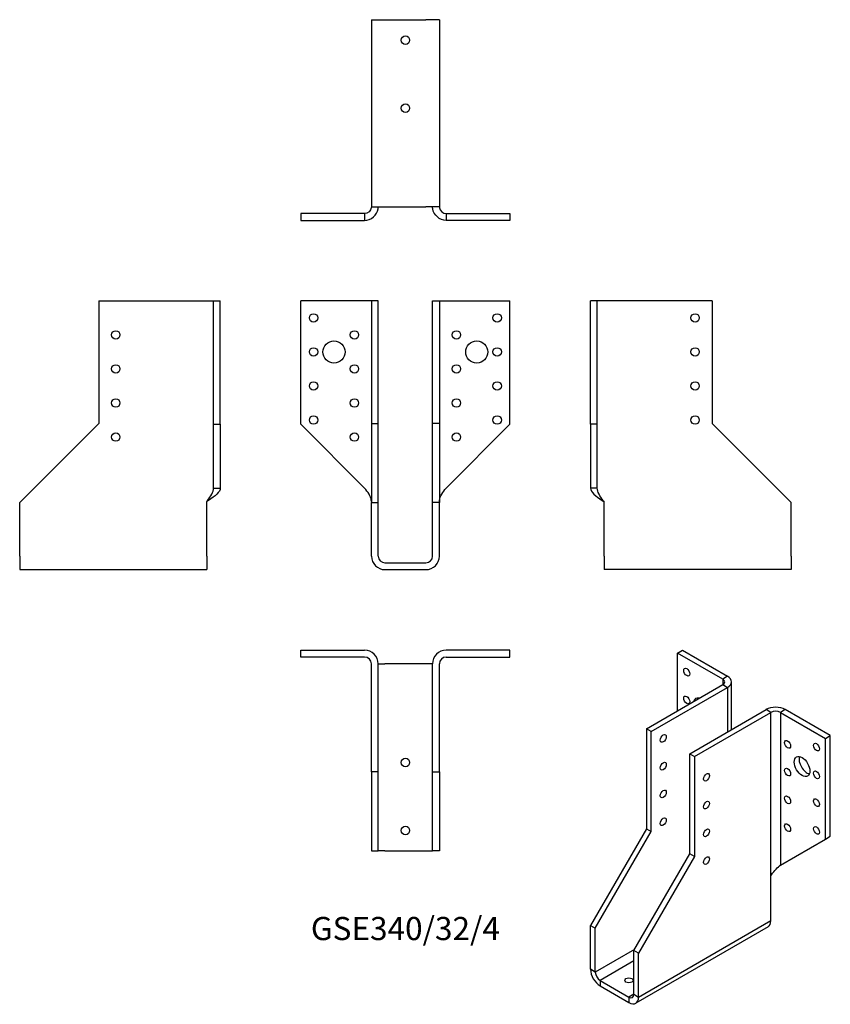
# Model space of a CAD drawing. Units: millimetres. Extents: x -227 to 250, y -260 to 319.
import ezdxf

# ---------------------------------------------------------------- set-up
doc = ezdxf.new("R2010")
doc.units = ezdxf.units.MM
doc.styles.get("Standard").update_dxf_attribs({"font": 'arial.ttf'})

# ---------------------------------------------------------------- blocks, each defined once
blk = doc.blocks.new('GSE340_32_4-Front')
at = {"layer": ''}
for p, q in [((-24, 154), (-61.5, 154)), ((-61.5, 81.5), (-61.5, 154)), ((-20, 154), (-24, 154)), ((-16, 154), (-20, 154)), ((-20, 154), (-20, 82)), ((-16, 82), (-16, 154)), ((16, 82), (16, 154)), ((16, 154), (20, 154)), ((20, 154), (20, 82)), ((20, 154), (24, 154)), ((24, 154), (61.5, 154)), ((61.5, 81.5), (61.5, 154)), ((-24, 44), (-61.5, 81.5)), ((-20, 82), (-16, 82)), ((-20, 82), (-20, 35.5)), ((-16, 35.5), (-16, 82)), ((16, 35.5), (16, 82)), ((20, 82), (16, 82)), ((20, 82), (20, 35.5)), ((24, 44), (61.5, 81.5)), ((-20, 35.5), (-16, 35.5)), ((-20, 4), (-20, 35.5)), ((-16, 4), (-16, 35.5)), ((16, 4), (16, 35.5)), ((20, 35.5), (16, 35.5)), ((20, 4), (20, 35.5)), ((-12, 0), (12, 0)), ((-12, -4), (12, -4))]:
    blk.add_line(p, q, dxfattribs=at)
for centre, radius in [((-54, 144), 2.5), ((54, 144), 2.5), ((-30, 134), 2.5), ((30, 134), 2.5), ((-42, 124), 6.5), ((42, 124), 6.5), ((-54, 124), 2.5), ((54, 124), 2.5), ((-30, 114), 2.5), ((30, 114), 2.5), ((-54, 104), 2.5), ((54, 104), 2.5), ((-30, 94), 2.5), ((30, 94), 2.5), ((-54, 84), 2.5), ((54, 84), 2.5), ((-30, 74), 2.5), ((30, 74), 2.5)]:
    blk.add_circle(centre, radius, dxfattribs=at)
for centre, radius, start, end in [((-12, 4), 8, 180, 270), ((-12, 4), 4, 180, 270), ((12, 4), 8, 270, 0), ((12, 4), 4, 270, 0)]:
    blk.add_arc(centre, radius, start, end, dxfattribs=at)
for points in [[(-20, 36), (-20, 36.24), (-20.01, 36.48), (-20.04, 36.73), (-20.31, 39.15), (-22.1, 41.58), (-24, 44)], [(20, 36), (20, 36.24), (20.01, 36.48), (20.04, 36.73), (20.31, 39.15), (22.1, 41.58), (24, 44)]]:
    blk.add_open_spline(points, degree=3, knots=[-1, -1, -1, -1, -0.909225, -0.909225, -0.909225, 0, 0, 0, 0], dxfattribs=at)
blk = doc.blocks.new('GSE340_32_4-Left')
at = {"layer": ''}
for p, q in [((4, 154), (0, 154)), ((0, 81.5), (0, 154)), ((8, 154), (4, 154)), ((4, 81.5), (4, 154)), ((71.5, 154), (8, 154)), ((71.5, 154), (71.5, 82)), ((0, 81.5), (0, 44)), ((4, 81.5), (0, 81.5)), ((4, 44), (4, 81.5)), ((71.5, 82), (118, 35.5)), ((2.91, 44), (0, 44)), ((4, 44), (2.91, 44)), ((8, 4), (8, 36)), ((118, 4), (118, 35.5)), ((8, 4), (8, -4)), ((118, 4), (118, -4)), ((118, -4), (8, -4))]:
    blk.add_line(p, q, dxfattribs=at)
for centre in [(61.5, 144), (61.5, 124), (61.5, 104), (61.5, 84)]:
    blk.add_circle(centre, 2.5, dxfattribs=at)
for points, knots in [([(0, 44), (0, 41.58), (3.09, 39.15), (6.86, 36.73), (7.24, 36.48), (7.62, 36.24), (8, 36)], [0, 0, 0, 0, 0.909225, 0.909225, 0.909225, 1, 1, 1, 1]), ([(8, 36), (7.81, 36.24), (7.62, 36.48), (7.43, 36.73), (5.55, 39.15), (4, 41.58), (4, 44)], [-1, -1, -1, -1, -0.909225, -0.909225, -0.909225, 0, 0, 0, 0])]:
    blk.add_open_spline(points, degree=3, knots=knots, dxfattribs=at)
blk = doc.blocks.new('GSE340_32_4-Right')
at = {"layer": ''}
for p, q in [((-71.5, 154), (-71.5, 82)), ((-71.5, 154), (-8, 154)), ((-8, 154), (-4, 154)), ((-4, 81.5), (-4, 154)), ((-4, 154), (0, 154)), ((0, 81.5), (0, 154)), ((-71.5, 82), (-118, 35.5)), ((-4, 81.5), (0, 81.5)), ((-4, 44), (-4, 81.5)), ((0, 81.5), (0, 44)), ((-4, 44), (-2.91, 44)), ((-2.91, 44), (0, 44)), ((-118, 4), (-118, 35.5)), ((-8, 4), (-8, 36)), ((-118, 4), (-118, -4)), ((-8, 4), (-8, -4)), ((-118, -4), (-8, -4))]:
    blk.add_line(p, q, dxfattribs=at)
for centre in [(-61.5, 134), (-61.5, 114), (-61.5, 94), (-61.5, 74)]:
    blk.add_circle(centre, 2.5, dxfattribs=at)
for points, knots in [([(-8, 36), (-7.81, 36.24), (-7.62, 36.48), (-7.43, 36.73), (-5.55, 39.15), (-4, 41.58), (-4, 44)], [-1, -1, -1, -1, -0.909225, -0.909225, -0.909225, 0, 0, 0, 0]), ([(0, 44), (0, 41.58), (-3.09, 39.15), (-6.86, 36.73), (-7.24, 36.48), (-7.62, 36.24), (-8, 36)], [0, 0, 0, 0, 0.909225, 0.909225, 0.909225, 1, 1, 1, 1])]:
    blk.add_open_spline(points, degree=3, knots=knots, dxfattribs=at)
blk = doc.blocks.new('GSE340_32_4-Top')
at = {"layer": ''}
for p, q in [((-61.5, 0), (-24, 0)), ((-61.5, -4), (-61.5, 0)), ((61.5, 0), (24, 0)), ((61.5, -4), (61.5, 0)), ((-24, -4), (-61.5, -4)), ((24, -4), (61.5, -4)), ((-20, -71.5), (-20, -8)), ((-16, -71.5), (-16, -8)), ((-16, -8), (-12, -8)), ((12, -8), (-12, -8)), ((16, -8), (12, -8)), ((16, -71.5), (16, -8)), ((20, -71.5), (20, -8)), ((-20, -71.5), (-20, -118)), ((-16, -71.5), (-20, -71.5)), ((-16, -118), (-16, -71.5)), ((16, -118), (16, -71.5)), ((16, -71.5), (20, -71.5)), ((20, -71.5), (20, -118)), ((-20, -118), (-16, -118)), ((-12, -118), (-16, -118)), ((-12, -118), (12, -118)), ((12, -118), (16, -118)), ((20, -118), (16, -118))]:
    blk.add_line(p, q, dxfattribs=at)
for centre in [(0, -66), (0, -106)]:
    blk.add_circle(centre, 2.5, dxfattribs=at)
for centre, radius, start, end in [((-24, -8), 8, 0, 90), ((24, -8), 8, 90, 180), ((-24, -8), 4, 0, 90), ((24, -8), 4, 90, 180)]:
    blk.add_arc(centre, radius, start, end, dxfattribs=at)
blk = doc.blocks.new('GSE340_32_4-Bottom')
at = {"layer": ''}
for p, q in [((-20, 118), (-20, 8)), ((-20, 118), (-12, 118)), ((-12, 118), (12, 118)), ((20, 118), (12, 118)), ((20, 118), (20, 8)), ((-20, 8), (-12, 8)), ((-12, 8), (12, 8)), ((20, 8), (12, 8)), ((-24, 4), (-61.5, 4)), ((-61.5, 4), (-61.5, 0)), ((-61.5, 0), (-24, 0)), ((-24, 4), (-24, 2.91)), ((-24, 2.91), (-24, 0)), ((24, 4), (61.5, 4)), ((24, 4), (24, 2.91)), ((24, 2.91), (24, 0)), ((61.5, 0), (24, 0)), ((61.5, 4), (61.5, 0))]:
    blk.add_line(p, q, dxfattribs=at)
for centre in [(0, 106), (0, 66)]:
    blk.add_circle(centre, 2.5, dxfattribs=at)
for points, knots in [([(-24, 0), (-20.19, 0), (-16.62, 3.09), (-16.08, 6.86), (-16.03, 7.24), (-16, 7.62), (-16, 8)], [0, 0, 0, 0, 0.909225, 0.909225, 0.909225, 1, 1, 1, 1]), ([(-20, 8), (-20, 7.81), (-20.01, 7.62), (-20.04, 7.43), (-20.31, 5.55), (-22.1, 4), (-24, 4)], [-1, -1, -1, -1, -0.909225, -0.909225, -0.909225, 0, 0, 0, 0]), ([(24, 0), (20.19, 0), (16.62, 3.09), (16.08, 6.86), (16.03, 7.24), (16, 7.62), (16, 8)], [0, 0, 0, 0, 0.909225, 0.909225, 0.909225, 1, 1, 1, 1]), ([(20, 8), (20, 7.81), (20.01, 7.62), (20.04, 7.43), (20.31, 5.55), (22.1, 4), (24, 4)], [-1, -1, -1, -1, -0.909225, -0.909225, -0.909225, 0, 0, 0, 0])]:
    blk.add_open_spline(points, degree=3, knots=knots, dxfattribs=at)
blk = doc.blocks.new('GSE340_32_4-ISO')
at = {"layer": ''}
for p, q in [((-4.63, 112.05), (-1.8, 113.68)), ((21.89, 96.74), (-4.63, 112.05)), ((-4.63, 78.16), (-4.63, 112.05)), ((-1.8, 113.68), (24.72, 98.37)), ((-23.01, 67.55), (21.89, 93.47)), ((24.72, 98.37), (21.89, 96.74)), ((21.89, 96.74), (21.89, 93.47)), ((21.89, 93.47), (24.72, 91.84)), ((27.06, 67.06), (27.06, 95.1)), ((-20.18, 65.91), (24.72, 91.84)), ((24.72, 91.84), (24.72, 65.71)), ((2.45, 52.85), (47.35, 78.77)), ((5.27, 51.22), (50.17, 77.14)), ((50.17, 77.14), (47.35, 78.77)), ((50.17, -19.2), (50.17, 77.14)), ((58.66, 78.77), (55.83, 77.14)), ((55.83, 77.14), (55.83, -12.67)), ((55.83, 77.14), (82.35, 61.83)), ((85.18, 63.47), (58.66, 78.77)), ((-20.18, 65.91), (-23.01, 67.55)), ((-23.01, 67.55), (-23.01, 8.76)), ((-20.18, 7.13), (-20.18, 65.91)), ((82.35, 61.83), (85.18, 63.47)), ((82.35, 2.64), (82.35, 61.83)), ((85.18, 4.27), (85.18, 63.47)), ((2.45, -5.94), (2.45, 52.85)), ((2.45, 52.85), (5.27, 51.22)), ((5.27, 51.22), (5.27, -7.57)), ((-23.01, 8.76), (-55.89, -48.19)), ((-53.06, -49.82), (-20.18, 7.13)), ((-23.01, 8.76), (-20.18, 7.13)), ((55.83, -12.67), (82.35, 2.64)), ((82.35, 2.64), (85.18, 4.27)), ((-30.44, -62.89), (2.45, -5.94)), ((5.27, -7.57), (-27.61, -64.52)), ((5.27, -7.57), (2.45, -5.94)), ((50.17, -45.33), (50.17, -19.2)), ((-27.61, -90.24), (50.17, -45.33)), ((-55.89, -48.19), (-53.06, -49.82)), ((-55.89, -73.91), (-55.89, -48.19)), ((-53.06, -75.54), (-53.06, -49.82)), ((48.52, -48.99), (-29.26, -93.9)), ((-30.08, -62.27), (-53.06, -75.54)), ((-30.44, -88.61), (-30.44, -62.89)), ((-27.61, -64.52), (-30.44, -62.89)), ((-30.44, -69.01), (-50.23, -80.44)), ((-27.61, -90.24), (-27.61, -64.52)), ((-53.06, -75.54), (-55.89, -73.91)), ((-50.23, -80.44), (-50.23, -83.71)), ((-50.23, -80.44), (-33.26, -90.24)), ((-50.23, -83.71), (-33.26, -93.51)), ((-30.44, -88.61), (-33.26, -90.24)), ((-33.26, -90.24), (-33.26, -93.51)), ((-30.44, -88.61), (-27.61, -90.24))]:
    blk.add_line(p, q, dxfattribs=at)
for centre, major_axis in [((0.68, 100.82), (1.25, -2.17)), ((0.68, 84.49), (1.25, -2.17)), ((-13.11, 61.83), (1.25, 2.17)), ((60.07, 58.36), (1.25, -2.17)), ((77.05, 56.73), (1.25, -2.17)), ((-13.11, 45.5), (1.25, 2.17)), ((68.56, 45.3), (3.25, -5.63)), ((12.34, 38.97), (-1.25, -2.17)), ((60.07, 42.03), (1.25, -2.17)), ((77.05, 40.4), (1.25, -2.17)), ((-13.11, 29.17), (1.25, 2.17)), ((12.34, 22.64), (-1.25, -2.17)), ((60.07, 25.7), (1.25, -2.17)), ((77.05, 24.07), (1.25, -2.17)), ((-13.11, 12.84), (1.25, 2.17)), ((60.07, 9.37), (1.25, -2.17)), ((12.34, 6.31), (-1.25, -2.17)), ((77.05, 7.74), (1.25, -2.17)), ((12.34, -10.02), (-1.25, -2.17)), ((-33.26, -80.44), (-2.5, 0))]:
    blk.add_ellipse(centre, major_axis=major_axis, ratio=0.57735, dxfattribs=at)
for centre, major_axis, start_param, end_param in [((19.06, 95.1), (4, 0), 5.497787, 7.068583), ((19.06, 95.1), (8, 0), 5.497787, 7.068583), ((9.16, 79.59), (-3.25, 5.63), 5.76817, 6.7982), ((11.99, 81.22), (3.25, -5.63), 3.591789, 3.656608), ((53, 75.51), (-8, 0), 3.926991, 5.497787), ((53, 75.51), (4, 0), 0.785398, 2.356194), ((71.39, 46.93), (3.25, -5.63), 3.591789, 5.832989), ((44.52, -42.07), (4, -6.93), 0, 0.785398), ((-50.23, -77.18), (-4, 6.93), 0.785398, 2.356194), ((-50.23, -77.18), (-2, 3.46), 0.785398, 2.356194), ((-33.26, -86.97), (2, -3.46), 5.497787, 7.068583), ((-33.26, -86.97), (4, -6.93), 5.497787, 7.068583)]:
    blk.add_ellipse(centre, major_axis=major_axis, ratio=0.57735, start_param=start_param, end_param=end_param, dxfattribs=at)
blk.add_open_spline([(50.17, -19.2), (50.31, -18.93), (50.45, -18.66), (50.61, -18.4), (52.13, -15.76), (54.49, -13.88), (55.83, -12.67)], degree=3, knots=[-1, -1, -1, -1, -0.909225, -0.909225, -0.909225, 0, 0, 0, 0], dxfattribs=at)
blk.add_open_spline([(56.6, -12.23), (56.13, -12.5), (55.66, -12.83), (55.22, -13.2)], degree=3, dxfattribs=at)

msp = doc.modelspace()

# ---------------------------------------------------------------- block references
for name, p in [('GSE340_32_4-Bottom', (0, 201.4)), ('GSE340_32_4-Right', (-108.9, 0)), ('GSE340_32_4-Front', (0, 0)), ('GSE340_32_4-Left', (108.9, 0)), ('GSE340_32_4-Top', (0, -51.4)), ('GSE340_32_4-ISO', (164.79, -165.08))]:
    msp.add_blockref(name, p)

# ---------------------------------------------------------------- texts
at = {"insert": (0, -216.8), "char_height": 13.6125, "attachment_point": 5}
msp.add_mtext('GSE340/32/4', dxfattribs=at)

doc.saveas('drawing.dxf')
